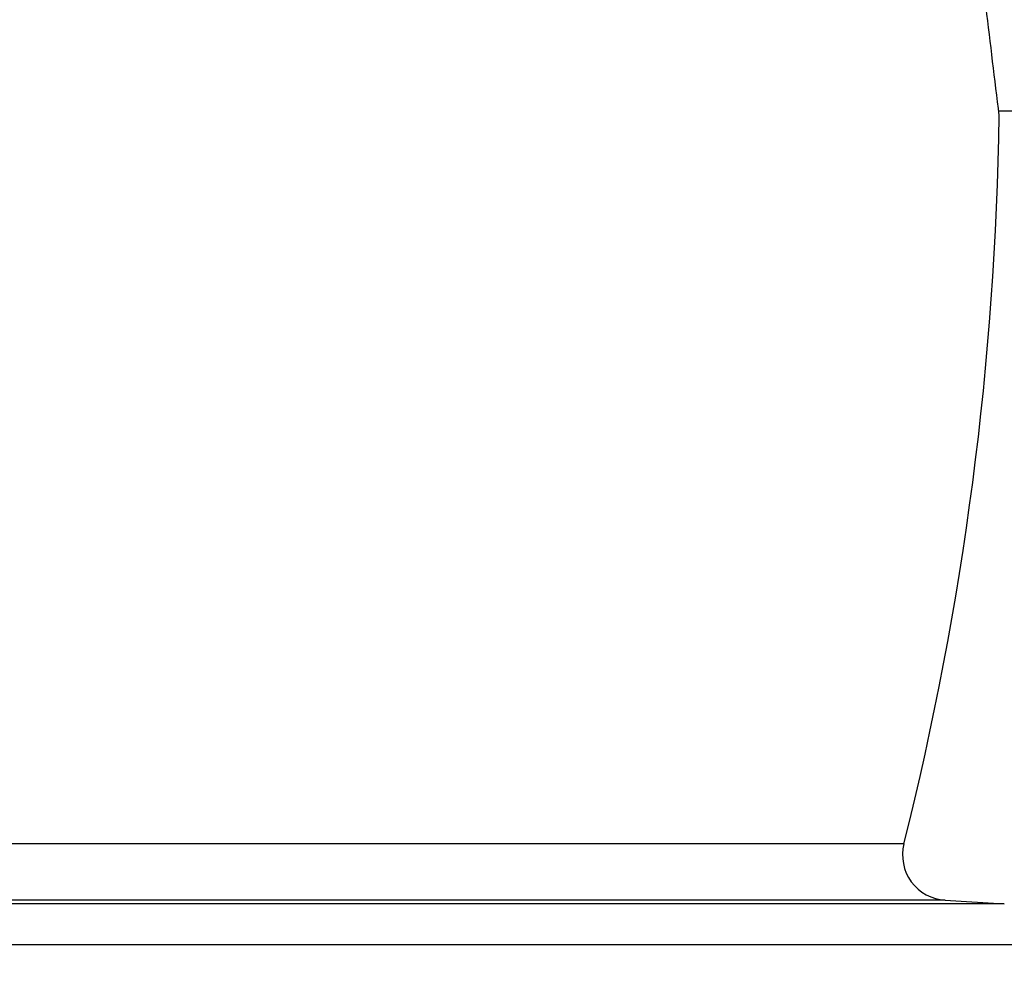
# Model space of a CAD drawing. Units: millimetres. Extents: x -570 to 1902, y 0 to 4300.
# Drawn here: x 1227 to 1444, y 3577 to 3790 of the extents above; entities that cross this region are included whole.
import ezdxf

# ---------------------------------------------------------------- set-up
doc = ezdxf.new("R2010")
doc.units = ezdxf.units.MM
doc.header["$LTSCALE"] = 10
doc.layers.add('AM_5', color=3, linetype='Continuous', lineweight=25)
doc.layers.add('BEZUGSACHSEN', color=7, linetype='Continuous')
doc.layers.add('RUNDUNGEN', color=7, linetype='Continuous')
doc.styles.get("Standard").update_dxf_attribs({"font": 'ISOCP.SHX'})
doc.dimstyles.new('AM_ISO$0', dxfattribs={"dimscale": 10, "dimtxt": 3.5, "dimasz": 3.5, "dimexe": 1, "dimexo": 1, "dimgap": 1.5, "dimtad": 1, "dimdsep": 46, "dimtxsty": 'Standard', "dimcen": 0, "dimclrd": 256, "dimclre": 256, "dimclrt": 140, "dimadec": 0, "dimazin": 2, "dimtp": 0.1, "dimtm": 0.1, "dimtfac": 0.71, "dimtdec": 3, "dimtmove": 0, "dimatfit": 3, "dimfxl": 1, "dimlwd": -1, "dimlwe": -1, "dimarcsym": 1})

# ---------------------------------------------------------------- blocks, each defined once
blk = doc.blocks.new('*D23')
at = {"layer": 'AM_5', "linetype": 'ByBlock', "transparency": 16777216}
for p, q in [((1512.54, 3770.06), (1745.49, 3770.06)), ((1735.49, 3735.06), (1735.49, 1706.75)), ((1102, 1671.75), (1745.49, 1671.75))]:
    blk.add_line(p, q, dxfattribs=at)
at = {"layer": 'AM_5', "transparency": 16777216}
for points in [[(1729.65, 3735.06), (1741.32, 3735.06), (1735.49, 3770.06)], [(1729.65, 1706.75), (1741.32, 1706.75), (1735.49, 1671.75)]]:
    blk.add_solid(points, dxfattribs=at)
at = {"layer": 'Defpoints', "color": 0, "transparency": 16777216}
for p in [(1502.54, 3770.06), (1092, 1671.75), (1735.49, 1671.75)]:
    blk.add_point(p, dxfattribs=at)
at = {"layer": 'AM_5', "color": 140, "transparency": 16777216, "insert": (1702.98, 2942.86), "char_height": 35, "attachment_point": 5, "rotation": 90}
blk.add_mtext('2098', dxfattribs=at)

msp = doc.modelspace()

# ---------------------------------------------------------------- linework, layer by layer
at = {"color": 9, "linetype": 'Continuous'}
msp.add_line((1443.54, 3595.45), (270.46, 3595.45), dxfattribs=at)
at = {"color": 7, "linetype": 'Continuous'}
for p, q in [((1430.53, 3596.23), (1443.54, 3595.45)), ((262, 3586.47), (1452, 3586.47))]:
    msp.add_line(p, q, dxfattribs=at)
msp.add_arc((742.5, 3779.11), 700, 345.90579, 359.1775, dxfattribs=at)
msp.add_open_spline([(1442.43, 3769.06), (1441.44, 3776.98), (1438.18, 3803.94), (1433.09, 3849.98), (1428.7, 3896.08), (1426.44, 3923.12), (1425.81, 3931.06)], degree=3, knots=[0, 0, 0, 0, 0.147107, 0.500185, 0.853264, 1, 1, 1, 1], dxfattribs=at)
at = {"layer": 'BEZUGSACHSEN', "color": 7, "linetype": 'Continuous'}
msp.add_line((1442.3, 3770.06), (1502.54, 3770.06), dxfattribs=at)
at = {"layer": 'RUNDUNGEN', "color": 9, "linetype": 'Continuous'}
for p, q in [((1421.43, 3608.65), (292.57, 3608.65)), ((1430.53, 3596.23), (283.47, 3596.23))]:
    msp.add_line(p, q, dxfattribs=at)
at = {"layer": 'RUNDUNGEN', "color": 7, "linetype": 'Continuous'}
msp.add_arc((1431.12, 3606.21), 10, 165.9058, 266.5781, dxfattribs=at)

# ---------------------------------------------------------------- dimensions: what is measured, and where the dimension line sits
at = {"layer": 'AM_5'}
dim = msp.add_linear_dim(base=(1735.49, 1671.75), p1=(1502.54, 3770.06), p2=(1092, 1671.75), angle=90, dimstyle='AM_ISO$0', override={"dimdec": 0}, dxfattribs=at)
dim.commit()
dim.dimension.update_dxf_attribs({"geometry": '*D23', "text_midpoint": (1735.49, 2942.86), "dimtype": 160})

doc.saveas('drawing.dxf')
